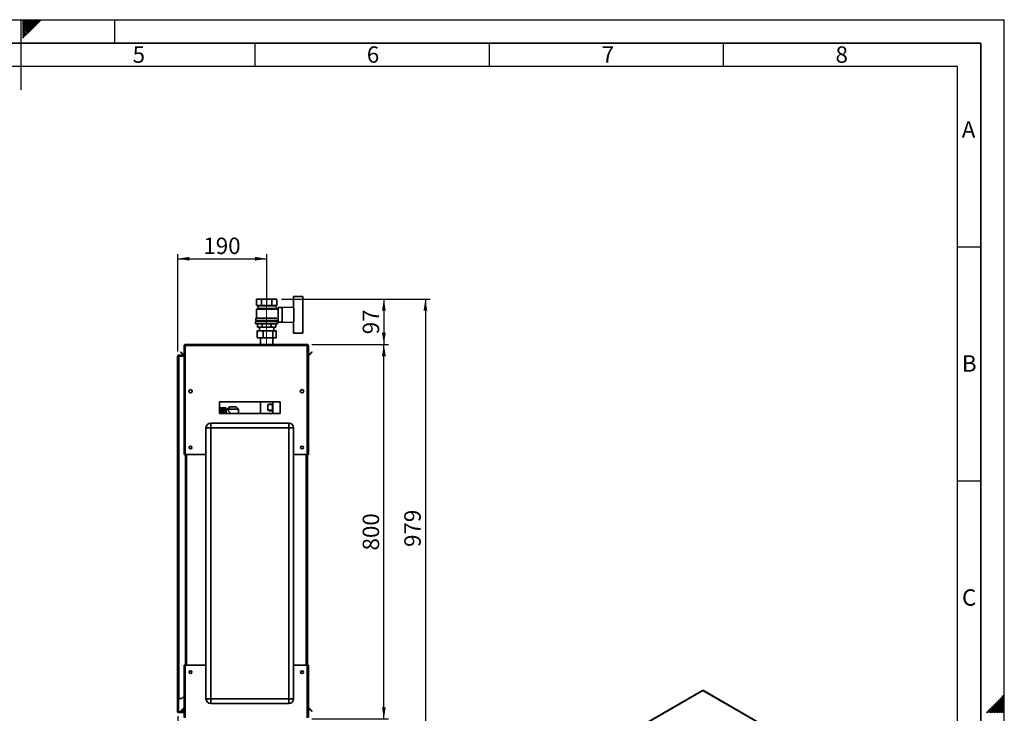
# Paper-space layout 'Blatt2' of a CAD drawing. Units: millimetres. Extents: x 0 to 4200, y 0 to 2970.
# Drawn here: x 2098 to 4200, y 1488 to 2970 of the extents above; entities that cross this region are included whole.
import ezdxf

# ---------------------------------------------------------------- set-up
doc = ezdxf.new("R2010")
doc.units = ezdxf.units.MM
doc.linetypes.add('CENTERX2', pattern=[20.32, 12.7, -2.54, 2.54, -2.54])
for name, color, linetype in [('1', 7, 'Continuous'), ('61', 7, 'Continuous'), ('62', 7, 'Continuous'), ('DEFAULT', 179, 'Continuous')]:
    doc.layers.add(name, color=color, linetype=linetype)
doc.styles.add('SLDTEXTSTYLE0', font='TXT', dxfattribs={"width": 0.75})
doc.styles.add('SLDTEXTSTYLE1', font='TXT', dxfattribs={"width": 0.605})
doc.dimstyles.new('SLDDIMSTYLE0', dxfattribs={"dimtxt": 35, "dimasz": 25, "dimexe": 0, "dimexo": 0.0625, "dimgap": 8.75, "dimtad": 1, "dimdec": 0, "dimrnd": 1e-09, "dimzin": 12, "dimdsep": 46, "dimtxsty": 'SLDTEXTSTYLE1', "dimsah": 1, "dimcen": 0.09, "dimadec": 0, "dimazin": 3, "dimtfac": 1, "dimtdec": 0, "dimtofl": 0, "dimtmove": 0, "dimatfit": 3, "dimfxl": 1, "dimfrac": 2, "dimtolj": 1, "dimtzin": 12, "dimarcsym": 0})
doc.dimstyles.new('SLDDIMSTYLE1', dxfattribs={"dimtxt": 35, "dimasz": 25, "dimexe": 0, "dimexo": 0.0625, "dimgap": 8.75, "dimtad": 1, "dimdec": 1, "dimrnd": 1e-09, "dimzin": 12, "dimdsep": 46, "dimtxsty": 'SLDTEXTSTYLE1', "dimsah": 1, "dimcen": 0.09, "dimadec": 0, "dimazin": 3, "dimtfac": 1, "dimtdec": 1, "dimtofl": 0, "dimtmove": 0, "dimatfit": 3, "dimfxl": 1, "dimfrac": 2, "dimtolj": 1, "dimtzin": 12, "dimarcsym": 0})

# ---------------------------------------------------------------- blocks, each defined once
blk = doc.blocks.new('_D_13')
at = {"layer": '1', "ltscale": 10}
for p, q in [((2435.2, 1481.8), (2435.2, 1178.9)), ((2553.2, 1421.6), (2553.2, 1178.9)), ((2435.2, 1188.9), (2553.2, 1188.9))]:
    blk.add_line(p, q, dxfattribs=at)
for points in [[(2435.2, 1188.9), (2460.2, 1184.9), (2460.2, 1192.9)], [(2553.2, 1188.9), (2528.2, 1192.9), (2528.2, 1184.9)]]:
    blk.add_solid(points, dxfattribs=at)
at = {"layer": '1', "ltscale": 10, "insert": (2454, 1234), "char_height": 35, "attachment_point": 1, "style": 'SLDTEXTSTYLE1'}
blk.add_mtext('118', dxfattribs=at)
blk = doc.blocks.new('_D_14')
at = {"layer": '1', "ltscale": 10}
for p, q in [((2435.2, 2260.7), (2435.2, 2469.2)), ((2625.2, 2362.5), (2625.2, 2469.2)), ((2435.2, 2459.2), (2625.2, 2459.2))]:
    blk.add_line(p, q, dxfattribs=at)
for points in [[(2435.2, 2459.2), (2460.2, 2455.2), (2460.2, 2463.2)], [(2625.2, 2459.2), (2600.2, 2463.2), (2600.2, 2455.2)]]:
    blk.add_solid(points, dxfattribs=at)
at = {"layer": '1', "ltscale": 10, "insert": (2490, 2504.3), "char_height": 35, "attachment_point": 1, "style": 'SLDTEXTSTYLE1'}
blk.add_mtext('190', dxfattribs=at)
blk = doc.blocks.new('_D_16')
at = {"layer": '1', "ltscale": 10}
for p, q in [((2657.1, 2373), (2974.1, 2373)), ((2964.1, 2373), (2964.1, 1394)), ((2585.1, 1394), (2974.1, 1394))]:
    blk.add_line(p, q, dxfattribs=at)
for points in [[(2964.1, 2373), (2960.1, 2348), (2968.1, 2348)], [(2964.1, 1394), (2968.1, 1419), (2960.1, 1419)]]:
    blk.add_solid(points, dxfattribs=at)
at = {"layer": '1', "ltscale": 10, "insert": (2919, 1843.4), "char_height": 35, "attachment_point": 1, "rotation": 90, "style": 'SLDTEXTSTYLE1'}
blk.add_mtext('979', dxfattribs=at)
blk = doc.blocks.new('_D_17')
at = {"layer": '1', "ltscale": 10}
for p, q in [((2657.1, 2373), (2885.4, 2373)), ((2875.4, 2373), (2875.4, 2276)), ((2721.9, 2276), (2885.4, 2276))]:
    blk.add_line(p, q, dxfattribs=at)
for points in [[(2875.4, 2373), (2871.4, 2348), (2879.4, 2348)], [(2875.4, 2276), (2879.4, 2301), (2871.4, 2301)]]:
    blk.add_solid(points, dxfattribs=at)
at = {"layer": '1', "ltscale": 10, "insert": (2830.2, 2297.8), "char_height": 35, "attachment_point": 1, "rotation": 90, "style": 'SLDTEXTSTYLE1'}
blk.add_mtext('97', dxfattribs=at)
blk = doc.blocks.new('_D_19')
at = {"layer": '1', "ltscale": 10}
for p, q in [((2721.9, 2276), (2885.4, 2276)), ((2875.4, 1476), (2875.4, 2276)), ((2721.9, 1476), (2885.4, 1476))]:
    blk.add_line(p, q, dxfattribs=at)
for points in [[(2875.4, 2276), (2871.4, 2251), (2879.4, 2251)], [(2875.4, 1476), (2879.4, 1501), (2871.4, 1501)]]:
    blk.add_solid(points, dxfattribs=at)
at = {"layer": '1', "ltscale": 10, "insert": (2830.2, 1835.9), "char_height": 35, "attachment_point": 1, "rotation": 90, "style": 'SLDTEXTSTYLE1'}
blk.add_mtext('800', dxfattribs=at)

psp = doc.layouts.new('Blatt2')

# ---------------------------------------------------------------- linework, layer by layer
at = {"layer": '1', "linetype": 'CENTERX2', "lineweight": 18, "ltscale": 10}
for p, q in [((2625.15, 2379.03), (2625.15, 2358.53)), ((2625.15, 2352.53), (2625.15, 2358.53)), ((2625.15, 2351.53), (2625.15, 2352.53)), ((2625.15, 2332.53), (2625.15, 2351.53)), ((2625.15, 2327.03), (2625.15, 2332.53)), ((2625.15, 2277.53), (2625.15, 2327.03))]:
    psp.add_line(p, q, dxfattribs=at)
at = {"layer": '61', "ltscale": 10}
for p in [(0, 2970), (4200, 0)]:
    psp.add_line(p, (4200, 2970), dxfattribs=at)
at = {"layer": '61', "color": 7, "linetype": 'Continuous', "lineweight": 35, "ltscale": 10}
for p, q in [((4150, 2920), (50, 2920)), ((4150, 50), (4150, 2920))]:
    psp.add_line(p, q, dxfattribs=at)
at = {"layer": '61', "color": 7, "linetype": 'Continuous', "ltscale": 10}
for p, q in [((4100, 2870), (100, 2870)), ((4100, 474.54), (4100, 2870))]:
    psp.add_line(p, q, dxfattribs=at)
at = {"layer": '62', "color": 7, "linetype": 'Continuous', "ltscale": 10}
for p, q in [((2100, 2970), (2100, 2820)), ((2104.2, 2965.61), (2108.59, 2970)), ((2104.2, 2969.14), (2105.06, 2970)), ((2104.9, 2962.77), (2112.13, 2970)), ((2106.67, 2961), (2115.66, 2970)), ((2108.44, 2959.24), (2119.2, 2970)), ((2110.2, 2957.47), (2122.74, 2970)), ((2111.97, 2955.7), (2126.27, 2970)), ((2113.74, 2953.93), (2129.81, 2970)), ((2115.51, 2952.16), (2133.34, 2970)), ((2117.28, 2950.4), (2136.88, 2970)), ((2119.04, 2948.63), (2140.41, 2970)), ((2120.81, 2946.86), (2143.95, 2970)), ((2300, 2970), (2300, 2920)), ((2104.2, 2962.07), (2104.9, 2962.77)), ((2104.2, 2958.53), (2106.67, 2961)), ((2104.2, 2955), (2108.44, 2959.24)), ((2104.2, 2951.46), (2110.2, 2957.47)), ((2104.2, 2947.93), (2111.97, 2955.7)), ((2104.2, 2944.39), (2113.74, 2953.93)), ((2104.2, 2940.86), (2115.51, 2952.16)), ((2104.2, 2937.32), (2117.28, 2950.4)), ((2104.2, 2933.79), (2119.04, 2948.63)), ((2104.2, 2930.25), (2120.81, 2946.86)), ((2600, 2920), (2600, 2870)), ((3100, 2920), (3100, 2870)), ((3600, 2920), (3600, 2870)), ((4100, 2485), (4150, 2485)), ((4100, 1985), (4150, 1985)), ((4185.88, 1515.08), (4190, 1510.96)), ((4187.65, 1516.85), (4191.77, 1512.72)), ((4189.41, 1518.61), (4193.54, 1514.49)), ((4191.18, 1520.38), (4195.31, 1516.26)), ((4192.95, 1522.15), (4197.07, 1518.03)), ((4193.54, 1514.49), (4200, 1508.03)), ((4194.72, 1523.92), (4198.84, 1519.8)), ((4195.31, 1516.26), (4200, 1511.57)), ((4196.48, 1525.68), (4200, 1522.17)), ((4197.07, 1518.03), (4200, 1515.1)), ((4198.25, 1527.45), (4200, 1525.71)), ((4198.84, 1519.8), (4200, 1518.64)), ((4164.67, 1493.87), (4168.79, 1489.74)), ((4166.43, 1495.63), (4170.56, 1491.51)), ((4168.2, 1497.4), (4172.32, 1493.28)), ((4169.97, 1499.17), (4174.09, 1495.05)), ((4171.74, 1500.94), (4175.86, 1496.81)), ((4172.32, 1493.28), (4176.4, 1489.2)), ((4173.51, 1502.7), (4177.63, 1498.58)), ((4174.09, 1495.05), (4179.94, 1489.2)), ((4175.27, 1504.47), (4179.4, 1500.35)), ((4175.86, 1496.81), (4183.47, 1489.2)), ((4177.04, 1506.24), (4181.16, 1502.12)), ((4177.63, 1498.58), (4187.01, 1489.2)), ((4178.81, 1508.01), (4182.93, 1503.88)), ((4179.4, 1500.35), (4190.54, 1489.2)), ((4180.58, 1509.78), (4184.7, 1505.65)), ((4181.16, 1502.12), (4194.08, 1489.2)), ((4182.34, 1511.54), (4186.47, 1507.42)), ((4182.93, 1503.88), (4197.61, 1489.2)), ((4184.11, 1513.31), (4188.23, 1509.19)), ((4184.7, 1505.65), (4200, 1490.35)), ((4186.47, 1507.42), (4200, 1493.89)), ((4188.23, 1509.19), (4200, 1497.42)), ((4190, 1510.96), (4200, 1500.96)), ((4191.77, 1512.72), (4200, 1504.49)), ((4161.13, 1490.33), (4162.26, 1489.2)), ((4162.9, 1492.1), (4165.8, 1489.2)), ((4168.79, 1489.74), (4169.33, 1489.2)), ((4170.56, 1491.51), (4172.87, 1489.2))]:
    psp.add_line(p, q, dxfattribs=at)
at = {"layer": 'DEFAULT', "linetype": 'Continuous', "lineweight": 35, "ltscale": 10}
for p, q in [((2682.15, 2353.95), (2682.15, 2378.53)), ((2682.15, 2378.53), (2702.15, 2378.53)), ((2702.15, 2378.53), (2702.15, 2354)), ((2603.21, 2373.03), (2603.21, 2359.03)), ((2603.21, 2373.03), (2614.18, 2373.03)), ((2603.21, 2359.03), (2614.18, 2359.03)), ((2606.15, 2359.03), (2607.15, 2358.53)), ((2607.15, 2358.53), (2607.15, 2352.53)), ((2607.15, 2358.53), (2643.15, 2358.53)), ((2614.18, 2359.03), (2614.18, 2373.03)), ((2614.18, 2373.03), (2636.12, 2373.03)), ((2614.18, 2359.03), (2636.12, 2359.03)), ((2636.12, 2373.03), (2636.12, 2359.03)), ((2636.12, 2373.03), (2647.09, 2373.03)), ((2636.12, 2359.03), (2647.09, 2359.03)), ((2649.19, 2352.06), (2643.09, 2358.16)), ((2643.15, 2358.53), (2644.15, 2359.03)), ((2643.15, 2358.1), (2643.15, 2358.53)), ((2647.09, 2373.03), (2647.09, 2359.03)), ((2658.15, 2355.03), (2649.65, 2355.03)), ((2649.65, 2355.03), (2649.65, 2324.03)), ((2682.15, 2355.99), (2658.15, 2355.03)), ((2658.15, 2355.03), (2658.15, 2324.03)), ((2607.15, 2352.53), (2603.15, 2351.53)), ((2603.15, 2351.53), (2603.15, 2332.53)), ((2647.1, 2351.53), (2603.15, 2351.53)), ((2607.15, 2352.53), (2643.09, 2352.53)), ((2645.15, 2352.03), (2645.15, 2352.01)), ((2649.15, 2352.03), (2645.15, 2352.03)), ((2647.1, 2349.98), (2649.19, 2352.06)), ((2649.15, 2349.42), (2649.15, 2352.03)), ((2649.65, 2349.53), (2649.15, 2349.53)), ((2683.15, 2325.06), (2683.15, 2354)), ((2702.15, 2325.06), (2702.15, 2354)), ((2702.35, 2353.53), (2702.15, 2353.53)), ((2702.35, 2325.53), (2702.35, 2353.53)), ((2601.65, 2325.03), (2601.65, 2320.03)), ((2601.65, 2325.03), (2648.65, 2325.03)), ((2601.65, 2320.03), (2648.65, 2320.03)), ((2602.15, 2332.53), (2602.15, 2327.03)), ((2602.15, 2332.53), (2647.01, 2332.53)), ((2602.15, 2327.03), (2648.15, 2327.03)), ((2604.15, 2327.03), (2604.15, 2325.03)), ((2605.52, 2320.03), (2605.52, 2313.03)), ((2605.52, 2313.03), (2615.34, 2313.03)), ((2610.15, 2313.03), (2610.15, 2304.93)), ((2615.34, 2313.03), (2615.34, 2320.03)), ((2615.34, 2313.03), (2634.97, 2313.03)), ((2634.97, 2320.03), (2634.97, 2313.03)), ((2634.97, 2313.03), (2644.78, 2313.03)), ((2640.15, 2304.93), (2640.15, 2313.03)), ((2644.78, 2320.03), (2644.78, 2313.03)), ((2646.15, 2325.03), (2646.15, 2327.03)), ((2648.15, 2327.03), (2648.15, 2329.53)), ((2648.15, 2329.53), (2649.65, 2329.53)), ((2648.65, 2320.03), (2648.65, 2325.03)), ((2649.65, 2324.03), (2658.15, 2324.03)), ((2658.15, 2324.03), (2682.15, 2323.07)), ((2682.15, 2325.11), (2682.15, 2300.53)), ((2702.15, 2325.53), (2702.35, 2325.53)), ((2702.15, 2300.53), (2702.15, 2325.06)), ((2604.6, 2289.93), (2604.6, 2304.93)), ((2604.6, 2304.93), (2617.54, 2304.93)), ((2617.54, 2289.93), (2617.54, 2304.93)), ((2617.54, 2304.93), (2638.1, 2304.93)), ((2638.1, 2289.93), (2638.1, 2304.93)), ((2638.1, 2304.93), (2645.71, 2304.93)), ((2645.71, 2289.93), (2645.71, 2304.93)), ((2682.15, 2300.53), (2702.15, 2300.53)), ((2449.15, 2273.73), (2450.65, 2273.73)), ((2449.15, 2273.73), (2449.15, 2273.02)), ((2449.15, 2273.02), (2449.15, 2041.03)), ((2450.65, 2273.73), (2450.65, 2273.57)), ((2451.45, 2276.03), (2451.45, 2273.73)), ((2451.45, 2276.03), (2711.85, 2276.03)), ((2451.45, 2273.73), (2451.45, 2041.03)), ((2451.45, 2273.73), (2711.85, 2273.73)), ((2617.54, 2289.93), (2604.6, 2289.93)), ((2611.7, 2289.93), (2611.7, 2276.03)), ((2638.1, 2289.93), (2617.54, 2289.93)), ((2645.71, 2289.93), (2638.1, 2289.93)), ((2638.6, 2276.03), (2638.6, 2289.93)), ((2711.85, 2273.73), (2711.85, 2276.03)), ((2711.85, 2041.03), (2711.85, 2273.73)), ((2714.15, 2273.73), (2712.65, 2273.73)), ((2712.65, 2273.57), (2712.65, 2273.73)), ((2714.15, 2273.02), (2714.15, 2273.73)), ((2714.15, 2041.03), (2714.15, 2273.02)), ((2435.15, 1519.53), (2435.15, 2250.73)), ((2435.15, 2250.73), (2437.45, 2250.73)), ((2437.45, 2251.53), (2437.45, 2253.03)), ((2437.45, 2253.03), (2449.15, 2253.03)), ((2437.45, 2251.53), (2449.15, 2251.53)), ((2437.45, 1519.53), (2437.45, 2250.73)), ((2449.15, 2250.73), (2437.45, 2250.73)), ((2440.93, 2259.5), (2441.99, 2260.56)), ((2446.72, 2253.7), (2440.93, 2259.5)), ((2447.79, 2254.76), (2441.99, 2260.56)), ((2447.79, 2254.76), (2446.72, 2253.7)), ((2721.32, 2260.56), (2715.52, 2254.76)), ((2715.52, 2254.76), (2716.58, 2253.7)), ((2722.38, 2259.5), (2716.58, 2253.7)), ((2722.38, 2259.5), (2721.32, 2260.56)), ((2465.65, 2178.02), (2465.65, 2174.04)), ((2697.65, 2174.04), (2697.65, 2178.02)), ((2654.15, 2153.53), (2524.15, 2153.53)), ((2524.15, 2153.53), (2524.15, 2128.53)), ((2611.7, 2153.53), (2611.7, 2128.53)), ((2627.87, 2135.53), (2627.87, 2147.53)), ((2637.38, 2147.53), (2627.87, 2147.53)), ((2637.38, 2147.53), (2637.38, 2135.53)), ((2638.6, 2128.53), (2638.6, 2153.53)), ((2654.15, 2128.53), (2654.15, 2153.53)), ((2524.15, 2128.53), (2654.15, 2128.53)), ((2537.75, 2140.88), (2526.75, 2140.88)), ((2526.75, 2140.88), (2535.25, 2140.88)), ((2526.75, 2140.88), (2526.75, 2140.88)), ((2526.75, 2140.88), (2526.75, 2140.83)), ((2526.75, 2140.8), (2526.75, 2140.83)), ((2535.25, 2140.83), (2526.75, 2140.83)), ((2526.75, 2140.8), (2535.25, 2140.8)), ((2526.75, 2140.8), (2526.75, 2140.67)), ((2526.75, 2140.6), (2526.75, 2140.67)), ((2535.25, 2140.67), (2526.75, 2140.67)), ((2526.75, 2140.6), (2535.25, 2140.6)), ((2526.75, 2140.6), (2526.75, 2140.39)), ((2526.75, 2140.29), (2526.75, 2140.39)), ((2535.25, 2140.39), (2526.75, 2140.39)), ((2526.75, 2140.29), (2535.25, 2140.29)), ((2526.75, 2140.29), (2526.75, 2139.98)), ((2526.75, 2139.85), (2526.75, 2139.98)), ((2535.25, 2139.98), (2526.75, 2139.98)), ((2526.75, 2139.85), (2535.25, 2139.85)), ((2526.75, 2139.85), (2526.75, 2139.47)), ((2526.75, 2139.31), (2526.75, 2139.47)), ((2535.25, 2139.47), (2526.75, 2139.47)), ((2526.75, 2139.31), (2535.25, 2139.31)), ((2526.75, 2139.31), (2526.75, 2138.84)), ((2526.75, 2138.65), (2526.75, 2138.84)), ((2535.25, 2138.84), (2526.75, 2138.84)), ((2526.75, 2138.65), (2535.25, 2138.65)), ((2526.75, 2138.65), (2526.75, 2138.11)), ((2526.75, 2137.89), (2526.75, 2138.11)), ((2535.25, 2138.11), (2526.75, 2138.11)), ((2526.75, 2137.89), (2535.25, 2137.89)), ((2526.75, 2137.89), (2526.75, 2137.29)), ((2526.75, 2137.04), (2526.75, 2137.29)), ((2535.25, 2137.29), (2526.75, 2137.29)), ((2526.75, 2137.04), (2535.25, 2137.04)), ((2526.75, 2137.04), (2526.75, 2136.36)), ((2526.75, 2136.09), (2526.75, 2136.36)), ((2535.25, 2136.36), (2526.75, 2136.36)), ((2526.75, 2136.09), (2535.25, 2136.09)), ((2526.75, 2136.09), (2526.75, 2135.36)), ((2526.75, 2135.06), (2526.75, 2135.36)), ((2535.25, 2135.36), (2526.75, 2135.36)), ((2526.75, 2135.06), (2535.25, 2135.06)), ((2526.75, 2135.06), (2526.75, 2134.28)), ((2526.75, 2133.96), (2526.75, 2134.28)), ((2535.25, 2134.28), (2526.75, 2134.28)), ((2526.75, 2133.96), (2535.25, 2133.96)), ((2526.75, 2133.96), (2526.75, 2133.13)), ((2526.75, 2132.79), (2526.75, 2133.13)), ((2535.25, 2133.13), (2526.75, 2133.13)), ((2526.75, 2132.79), (2535.25, 2132.79)), ((2526.75, 2132.79), (2526.75, 2131.92)), ((2526.75, 2131.57), (2526.75, 2131.92)), ((2535.25, 2131.92), (2526.75, 2131.92)), ((2526.75, 2131.57), (2535.25, 2131.57)), ((2526.75, 2131.57), (2526.75, 2130.66)), ((2526.75, 2130.3), (2526.75, 2130.66)), ((2535.25, 2130.66), (2526.75, 2130.66)), ((2526.75, 2130.3), (2535.25, 2130.3)), ((2526.75, 2130.3), (2526.75, 2129.36)), ((2526.75, 2128.99), (2526.75, 2129.36)), ((2535.25, 2129.36), (2526.75, 2129.36)), ((2526.75, 2128.99), (2535.25, 2128.99)), ((2526.75, 2128.99), (2526.75, 2128.53)), ((2535.25, 2140.83), (2535.25, 2140.88)), ((2535.25, 2140.67), (2535.25, 2140.8)), ((2535.25, 2140.39), (2535.25, 2140.6)), ((2535.25, 2139.98), (2535.25, 2140.29)), ((2535.25, 2139.47), (2535.25, 2139.85)), ((2535.25, 2138.84), (2535.25, 2139.31)), ((2535.25, 2138.11), (2535.25, 2138.65)), ((2535.25, 2137.29), (2535.25, 2137.89)), ((2535.25, 2136.36), (2535.25, 2137.04)), ((2535.25, 2135.36), (2535.25, 2136.09)), ((2535.25, 2134.28), (2535.25, 2135.06)), ((2535.25, 2133.13), (2535.25, 2133.96)), ((2535.25, 2131.92), (2535.25, 2132.79)), ((2535.25, 2130.66), (2535.25, 2131.57)), ((2535.25, 2129.36), (2535.25, 2130.3)), ((2535.25, 2128.53), (2535.25, 2128.99)), ((2537.75, 2128.53), (2537.75, 2140.88)), ((2541.06, 2136.93), (2538.75, 2136.93)), ((2538.75, 2136.93), (2538.75, 2128.53)), ((2546.19, 2143.05), (2541, 2138.03)), ((2541, 2138.03), (2541, 2136.86)), ((2565.3, 2138.03), (2541, 2138.03)), ((2560.11, 2143.05), (2546.19, 2143.05)), ((2565.3, 2138.03), (2560.11, 2143.05)), ((2565.3, 2128.53), (2565.3, 2138.03)), ((2637.38, 2135.53), (2627.87, 2135.53)), ((2505.65, 2098.03), (2505.65, 2108.03)), ((2505.65, 2108.03), (2672.65, 2108.03)), ((2672.65, 2098.03), (2672.65, 2108.03)), ((2495.65, 1519.03), (2495.65, 2098.03)), ((2505.65, 2098.03), (2495.65, 2098.03)), ((2505.65, 2098.03), (2505.65, 1519.03)), ((2672.65, 2098.03), (2505.65, 2098.03)), ((2672.65, 1519.03), (2672.65, 2098.03)), ((2672.65, 2098.03), (2682.65, 2098.03)), ((2682.65, 2098.03), (2682.65, 1519.03)), ((2451.45, 2041.03), (2449.15, 2041.03)), ((2451.45, 2041.03), (2495.65, 2041.03)), ((2451.65, 2041.03), (2451.65, 1591.03)), ((2453.95, 2041.03), (2453.95, 1591.03)), ((2682.65, 2041.03), (2711.85, 2041.03)), ((2709.35, 1591.03), (2709.35, 2041.03)), ((2711.65, 1591.03), (2711.65, 2041.03)), ((2714.15, 2041.03), (2711.85, 2041.03)), ((2712.65, 2041.03), (2712.65, 1591.03)), ((2449.15, 1591.03), (2449.15, 1479.04)), ((2449.15, 1591.03), (2451.45, 1591.03)), ((2451.45, 1591.03), (2451.45, 1478.33)), ((2495.65, 1591.03), (2451.45, 1591.03)), ((2711.85, 1591.03), (2682.65, 1591.03)), ((2711.85, 1478.33), (2711.85, 1591.03)), ((2711.85, 1591.03), (2714.15, 1591.03)), ((2714.15, 1479.04), (2714.15, 1591.03)), ((3555.51, 1536.72), (3371.38, 1430.42)), ((3556.66, 1536.6), (3372.53, 1430.31)), ((3942.32, 1313.97), (3556.66, 1536.6)), ((3943.22, 1314.23), (3558.06, 1536.57)), ((2437.45, 1519.53), (2435.15, 1519.53)), ((2435.15, 1519.53), (2435.15, 1519.38)), ((2436.65, 1519.38), (2435.15, 1519.38)), ((2435.15, 1519.38), (2435.15, 1491.83)), ((2436.65, 1519.38), (2436.65, 1519.53)), ((2436.65, 1519.38), (2436.65, 1491.83)), ((2437.45, 1519.53), (2444.15, 1519.53)), ((2444.15, 1519.53), (2449.15, 1524.53)), ((2495.65, 1519.03), (2505.65, 1519.03)), ((2505.65, 1509.03), (2505.65, 1519.03)), ((2505.65, 1519.03), (2672.65, 1519.03)), ((2672.65, 1509.03), (2672.65, 1519.03)), ((2682.65, 1519.03), (2672.65, 1519.03)), ((2440.93, 1492.56), (2446.72, 1498.36)), ((2440.93, 1492.56), (2441.99, 1491.5)), ((2441.99, 1491.5), (2447.65, 1497.16)), ((2447.65, 1497.43), (2446.72, 1498.36)), ((2449.15, 1498.53), (2447.65, 1498.53)), ((2447.65, 1498.53), (2447.65, 1491.83)), ((2672.65, 1509.03), (2505.65, 1509.03)), ((2715.52, 1497.29), (2716.58, 1498.36)), ((2715.52, 1497.29), (2721.32, 1491.5)), ((2716.58, 1498.36), (2722.38, 1492.56)), ((2722.38, 1492.56), (2721.32, 1491.5)), ((2436.65, 1491.83), (2435.15, 1491.83)), ((2437.45, 1491.03), (2437.45, 1489.53)), ((2446.85, 1491.03), (2437.45, 1491.03)), ((2446.85, 1489.53), (2437.45, 1489.53)), ((2446.85, 1491.03), (2446.85, 1489.53)), ((2447.65, 1491.83), (2449.15, 1491.83))]:
    psp.add_line(p, q, dxfattribs=at)
at = {"layer": 'DEFAULT', "linetype": 'Continuous', "lineweight": 35, "ltscale": 100}
for centre, radius in [((2462.65, 2176.03), 3.6), ((2700.65, 2176.03), 3.6), ((2462.65, 2056.03), 3), ((2700.65, 2056.03), 3), ((2462.65, 1576.03), 3), ((2700.65, 1576.03), 3)]:
    psp.add_circle(centre, radius, dxfattribs=at)
for centre, radius, start, end in [((2448.35, 2255.33), 2.3, 225, 290.35441), ((2448.35, 2255.33), 0.8, 225, 0), ((2714.95, 2255.33), 0.8, 180, 315), ((2714.95, 2255.33), 2.3, 249.64559, 315), ((2538.75, 2137.93), 1, 180, 270), ((2505.65, 2098.03), 10, 90, 180), ((2672.65, 2098.03), 10, 0, 90), ((3555.99, 1535.66), 1.16, 54.38242, 114.30712), ((2505.65, 1519.03), 10, 180, 270), ((2672.65, 1519.03), 10, 270, 0), ((2448.35, 1496.73), 2.3, 69.64559, 135), ((2714.95, 1496.73), 2.3, 45, 110.35441), ((2714.95, 1496.73), 0.8, 45, 180), ((2437.45, 1491.83), 2.3, 180, 270), ((2437.45, 1491.83), 0.8, 180, 270), ((2446.85, 1491.83), 0.8, 270, 0), ((2446.85, 1491.83), 2.3, 270, 0)]:
    psp.add_arc(centre, radius, start, end, dxfattribs=at)
for centre, major_axis, start_param, end_param in [((2625.15, 2135.53), (12.12, 12.12), 6.2637203, 7.2009564), ((2625.15, 2147.53), (12.12, -12.12), 5.3654143, 6.3026503)]:
    psp.add_ellipse(centre, major_axis=major_axis, ratio=0.4820109, start_param=start_param, end_param=end_param, dxfattribs=at)
at = {"layer": 'DEFAULT', "linetype": 'Continuous', "lineweight": 35, "ltscale": 10}
for points, knots in [([(2451.45, 2276.03), (2451.2, 2276), (2450.68, 2275.96), (2449.99, 2275.56), (2449.46, 2274.97), (2449.19, 2274.31), (2449.16, 2273.89), (2449.15, 2273.73)], [0, 0, 0, 0, 0.209052, 0.427821, 0.6465923, 0.8653635, 1, 1, 1, 1]), ([(2449.15, 2273.02), (2449.18, 2273.07), (2449.22, 2273.17), (2449.62, 2273.32), (2450.21, 2273.48), (2450.87, 2273.61), (2451.29, 2273.7), (2451.45, 2273.73)], [0, 0, 0, 0, 0.209052, 0.427821, 0.6465923, 0.8653635, 1, 1, 1, 1]), ([(2451.45, 2274.53), (2451.33, 2274.51), (2451.11, 2274.48), (2450.84, 2274.28), (2450.68, 2274.02), (2450.66, 2273.82), (2450.65, 2273.73)], [0, 0, 0, 0, 0.2841548, 0.5309932, 0.7777477, 1, 1, 1, 1]), ([(2714.15, 2273.73), (2714.13, 2273.98), (2714.08, 2274.5), (2713.68, 2275.19), (2713.09, 2275.72), (2712.44, 2275.99), (2712.01, 2276.02), (2711.85, 2276.03)], [0, 0, 0, 0, 0.209052, 0.427821, 0.6465923, 0.8653635, 1, 1, 1, 1]), ([(2712.65, 2273.73), (2712.64, 2273.85), (2712.61, 2274.07), (2712.4, 2274.34), (2712.14, 2274.5), (2711.94, 2274.52), (2711.85, 2274.53)], [0, 0, 0, 0, 0.2841548, 0.5309932, 0.7777477, 1, 1, 1, 1]), ([(2711.85, 2273.73), (2712.1, 2273.68), (2712.62, 2273.58), (2713.31, 2273.43), (2713.84, 2273.27), (2714.11, 2273.14), (2714.14, 2273.05), (2714.15, 2273.02)], [0, 0, 0, 0, 0.209052, 0.427821, 0.6465923, 0.8653635, 1, 1, 1, 1]), ([(2437.45, 2253.03), (2437.14, 2252.99), (2436.53, 2252.92), (2435.76, 2252.37), (2435.25, 2251.6), (2435.18, 2251.01), (2435.15, 2250.73)], [0, 0, 0, 0, 0.2547182, 0.5096101, 0.7645031, 1, 1, 1, 1]), ([(2437.45, 2251.53), (2437.36, 2251.52), (2437.17, 2251.5), (2436.92, 2251.35), (2436.74, 2251.13), (2436.66, 2250.91), (2436.65, 2250.77), (2436.65, 2250.73)], [0, 0, 0, 0, 0.22186986, 0.45007988, 0.67322836, 0.90282893, 1, 1, 1, 1]), ([(2541.06, 2136.86), (2541.04, 2136.88), (2540.93, 2137.01), (2541.42, 2136.47), (2542.31, 2135.49), (2543.43, 2134.2), (2544.58, 2132.86), (2545.78, 2131.31), (2546.83, 2129.9), (2547.3, 2128.88), (2547.47, 2128.53)], [0, 0, 0, 0, 0.0363722, 0.2090324, 0.3860439, 0.5177461, 0.6532092, 0.7885967, 0.9268139, 1, 1, 1, 1]), ([(3556.66, 1536.6), (3556.87, 1536.66), (3557.31, 1536.79), (3557.79, 1536.74), (3558, 1536.59), (3558.05, 1536.55)], [0, 0, 0, 0, 0.4184141, 0.8562765, 1, 1, 1, 1])]:
    psp.add_open_spline(points, degree=3, knots=knots, dxfattribs=at)

# ---------------------------------------------------------------- texts
at = {"layer": '62', "ltscale": 10, "char_height": 35, "attachment_point": 2, "style": 'SLDTEXTSTYLE0'}
for s, insert in [('5', (2352.32, 2912.9)), ('6', (2852.29, 2912.9)), ('7', (3353.68, 2912.9)), ('8', (3852.93, 2912.9)), ('A', (4123.74, 2752.9)), ('B', (4125.15, 2252.9)), ('C', (4124.95, 1752.9))]:
    psp.add_mtext(s, dxfattribs=dict(at, insert=insert))

# ---------------------------------------------------------------- dimensions: what is measured, and where the dimension line sits
at = {"layer": '1', "ltscale": 10}
for base, p1, p2, picture, middle in [((2625.15, 2459.17), (2435.15, 2250.73), (2625.15, 2352.53), '_D_14', (2530.15, 2459.17)), ((2553.15, 1188.86), (2435.15, 1491.83), (2553.15, 1431.63), '_D_13', (2494.15, 1188.86))]:
    dim = psp.add_linear_dim(base=base, p1=p1, p2=p2, dimstyle='SLDDIMSTYLE1', dxfattribs=at)
    dim.commit()
    dim.dimension.update_dxf_attribs({"geometry": picture, "text_midpoint": middle, "dimtype": 160})
for base, p1, p2, dimstyle, picture, middle in [((2964.14, 1394.03), (2647.09, 2373.03), (2575.09, 1394.03), 'SLDDIMSTYLE0', '_D_16', (2964.14, 1883.53)), ((2875.36, 2276.03), (2647.09, 2373.03), (2711.85, 2276.03), 'SLDDIMSTYLE1', '_D_17', (2875.36, 2324.53)), ((2875.36, 2276.03), (2711.85, 1476.03), (2711.85, 2276.03), 'SLDDIMSTYLE1', '_D_19', (2875.36, 1876.03))]:
    dim = psp.add_linear_dim(base=base, p1=p1, p2=p2, angle=90, dimstyle=dimstyle, dxfattribs=at)
    dim.commit()
    dim.dimension.update_dxf_attribs({"geometry": picture, "text_midpoint": middle, "dimtype": 160})

doc.saveas('drawing.dxf')
